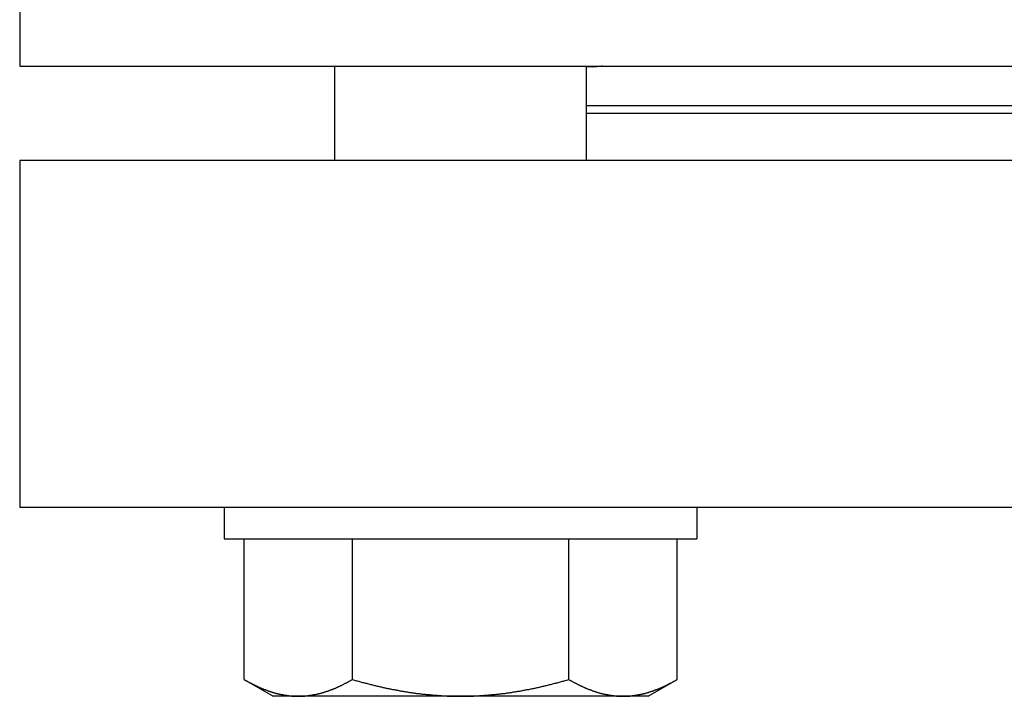
# Model space of a CAD drawing. Units: inches. Extents: x 13 to 278, y -222 to -5.
# Drawn here: x 145 to 148, y -186 to -184 of the extents above; entities that cross this region are included whole.
import ezdxf

# ---------------------------------------------------------------- set-up
doc = ezdxf.new("R2010")
doc.units = ezdxf.units.IN
doc.header["$MEASUREMENT"] = 0
doc.layers.add('Layer 1', color=7, linetype='Continuous')

# ---------------------------------------------------------------- blocks, each defined once
blk = doc.blocks.new('block 6832')
at = {"layer": 'Layer 1', "color": 7, "lineweight": 25, "true_color": 0xffffff}
blk.add_lwpolyline([(145.6728, -185.4392), (147.2877, -185.4392)], dxfattribs=at)
blk = doc.blocks.new('block 6833')
at = {"layer": 'Layer 1', "color": 7, "lineweight": 25, "true_color": 0xffffff}
blk.add_lwpolyline([(145.6728, -185.3317), (145.6728, -185.4392)], dxfattribs=at)
blk = doc.blocks.new('block 6834')
at = {"layer": 'Layer 1', "color": 7, "lineweight": 25, "true_color": 0xffffff}
blk.add_lwpolyline([(147.2877, -185.3317), (147.2877, -185.4392)], dxfattribs=at)
blk = doc.blocks.new('block 8359')
at = {"layer": 'Layer 1', "color": 7, "lineweight": 25, "true_color": 0xffffff}
blk.add_lwpolyline([(147.1206, -185.9776), (147.0353, -185.9776)], dxfattribs=at)
blk = doc.blocks.new('block 8360')
at = {"layer": 'Layer 1', "color": 7, "lineweight": 25, "true_color": 0xffffff}
blk.add_lwpolyline([(147.0353, -185.9776), (146.4803, -185.9776)], dxfattribs=at)
blk = doc.blocks.new('block 8361')
at = {"layer": 'Layer 1', "color": 7, "lineweight": 25, "true_color": 0xffffff}
blk.add_lwpolyline([(146.4803, -185.9776), (145.9255, -185.9776)], dxfattribs=at)
blk = doc.blocks.new('block 8362')
at = {"layer": 'Layer 1', "color": 7, "lineweight": 25, "true_color": 0xffffff}
blk.add_lwpolyline([(145.9255, -185.9776), (145.8398, -185.9776)], dxfattribs=at)
blk = doc.blocks.new('block 8364')
at = {"layer": 'Layer 1', "color": 7, "lineweight": 25, "true_color": 0xffffff}
blk.add_open_spline([(145.7406, -185.9204), (145.7406, -185.9204), (145.7437, -185.9222), (145.7437, -185.9222), (145.7449, -185.9225), (145.7468, -185.9239), (145.7477, -185.9242), (145.7486, -185.9249), (145.7501, -185.9256), (145.751, -185.9263), (145.752, -185.927), (145.7537, -185.9277), (145.7544, -185.9284), (145.7556, -185.9287), (145.7572, -185.9297), (145.758, -185.9301), (145.7592, -185.9301), (145.7606, -185.9315), (145.7615, -185.9321), (145.7623, -185.9321), (145.7639, -185.9328), (145.7647, -185.9332), (145.7658, -185.9339), (145.7673, -185.9349), (145.7682, -185.9352), (145.7691, -185.9352), (145.7709, -185.9366), (145.7716, -185.937), (145.7725, -185.9377), (145.7744, -185.938), (145.7753, -185.9383), (145.7761, -185.9387), (145.7773, -185.9397), (145.7784, -185.9404), (145.7792, -185.9408), (145.7811, -185.9414), (145.782, -185.9418), (145.7825, -185.9421), (145.7837, -185.9432), (145.7847, -185.9435), (145.7856, -185.9439), (145.7875, -185.9446), (145.7883, -185.9449), (145.789, -185.9452), (145.7906, -185.9459), (145.7914, -185.9463), (145.7923, -185.9466), (145.7939, -185.9477), (145.7945, -185.948), (145.7954, -185.9483), (145.797, -185.949), (145.7982, -185.9494), (145.799, -185.9494), (145.8002, -185.9497), (145.8013, -185.9504), (145.8018, -185.9511), (145.8033, -185.9514), (145.8044, -185.9518), (145.8052, -185.9518), (145.8064, -185.9525), (145.8073, -185.9528), (145.8083, -185.9535), (145.8099, -185.9542), (145.8107, -185.9545), (145.8113, -185.9545), (145.8128, -185.9549), (145.8138, -185.9552), (145.8147, -185.9556), (145.8159, -185.9563), (145.8166, -185.9566), (145.8175, -185.957), (145.819, -185.9573), (145.8199, -185.958), (145.8207, -185.958), (145.8218, -185.9587), (145.8226, -185.959), (145.8235, -185.9594), (145.825, -185.9601), (145.8261, -185.9601), (145.8269, -185.9604), (145.8281, -185.9607), (145.8288, -185.9611), (145.8297, -185.9614), (145.8316, -185.9618), (145.8321, -185.9621), (145.833, -185.9621), (145.8345, -185.9628), (145.8349, -185.9628), (145.8357, -185.9632), (145.8376, -185.9638), (145.8383, -185.9642), (145.8392, -185.9645), (145.8407, -185.9645), (145.8411, -185.9649), (145.8416, -185.9652), (145.8435, -185.9656), (145.8443, -185.9659), (145.8447, -185.9659), (145.8462, -185.9666), (145.8471, -185.9666), (145.8478, -185.9666), (145.8495, -185.9673), (145.8505, -185.9676), (145.8505, -185.9676), (145.8523, -185.9683), (145.8533, -185.9683), (145.8541, -185.9683), (145.8554, -185.9687), (145.8562, -185.969), (145.8569, -185.969), (145.8585, -185.9694), (145.859, -185.9694), (145.8597, -185.97), (145.8612, -185.97), (145.8617, -185.9707), (145.8624, -185.9707), (145.8643, -185.9707), (145.8648, -185.9707), (145.8657, -185.9707), (145.8672, -185.9711), (145.8676, -185.9714), (145.8684, -185.9714), (145.87, -185.9718), (145.8707, -185.9718), (145.8715, -185.9718), (145.8731, -185.9721), (145.8738, -185.9725), (145.8743, -185.9725), (145.8759, -185.9728), (145.8767, -185.9731), (145.8774, -185.9731), (145.879, -185.9735), (145.8793, -185.9735), (145.8802, -185.9735), (145.8817, -185.9738), (145.8822, -185.9738), (145.8833, -185.9742), (145.8845, -185.9742), (145.885, -185.9742), (145.886, -185.9745), (145.8876, -185.9745), (145.8881, -185.9749), (145.8889, -185.9749), (145.8905, -185.9752), (145.8908, -185.9752), (145.8917, -185.9752), (145.8936, -185.9756), (145.8939, -185.9756), (145.8948, -185.9759), (145.8963, -185.9759), (145.897, -185.9762), (145.8976, -185.9762), (145.8988, -185.9762), (145.8998, -185.9762), (145.9003, -185.9762), (145.9015, -185.9762), (145.9025, -185.9766), (145.9034, -185.9766), (145.905, -185.9766), (145.9055, -185.9766), (145.9065, -185.9769), (145.9074, -185.9769), (145.9082, -185.9769), (145.9089, -185.9769), (145.9101, -185.9773), (145.9108, -185.9773), (145.912, -185.9773), (145.9132, -185.9773), (145.9141, -185.9773), (145.9153, -185.9773), (145.9177, -185.9776), (145.9191, -185.9776), (145.9205, -185.9776), (145.9239, -185.9776), (145.9255, -185.9776)], degree=3, knots=[0, 0, 0, 0, 1, 1, 1, 2, 2, 2, 3, 3, 3, 4, 4, 4, 5, 5, 5, 6, 6, 6, 7, 7, 7, 8, 8, 8, 9, 9, 9, 10, 10, 10, 11, 11, 11, 12, 12, 12, 13, 13, 13, 14, 14, 14, 15, 15, 15, 16, 16, 16, 17, 17, 17, 18, 18, 18, 19, 19, 19, 20, 20, 20, 21, 21, 21, 22, 22, 22, 23, 23, 23, 24, 24, 24, 25, 25, 25, 26, 26, 26, 27, 27, 27, 28, 28, 28, 29, 29, 29, 30, 30, 30, 31, 31, 31, 32, 32, 32, 33, 33, 33, 34, 34, 34, 35, 35, 35, 36, 36, 36, 37, 37, 37, 38, 38, 38, 39, 39, 39, 40, 40, 40, 41, 41, 41, 42, 42, 42, 43, 43, 43, 44, 44, 44, 45, 45, 45, 46, 46, 46, 47, 47, 47, 48, 48, 48, 49, 49, 49, 50, 50, 50, 51, 51, 51, 52, 52, 52, 53, 53, 53, 54, 54, 54, 55, 55, 55, 56, 56, 56, 57, 57, 57, 58, 58, 58, 58], dxfattribs=at)
blk = doc.blocks.new('block 8365')
at = {"layer": 'Layer 1', "color": 7, "lineweight": 25, "true_color": 0xffffff}
blk.add_lwpolyline([(145.7406, -185.9204), (145.8398, -185.9776)], dxfattribs=at)
blk = doc.blocks.new('block 8366')
at = {"layer": 'Layer 1', "color": 7, "lineweight": 25, "true_color": 0xffffff}
blk.add_open_spline([(145.9255, -185.9776), (145.9255, -185.9776), (145.9286, -185.9776), (145.9286, -185.9776), (145.9294, -185.9776), (145.9303, -185.9776), (145.9311, -185.9776), (145.9322, -185.9776), (145.9334, -185.9776), (145.9342, -185.9776), (145.9353, -185.9776), (145.9361, -185.9773), (145.937, -185.9773), (145.938, -185.9773), (145.9392, -185.9773), (145.9398, -185.9773), (145.9404, -185.9773), (145.942, -185.9769), (145.9425, -185.9769), (145.9432, -185.9769), (145.9449, -185.9769), (145.946, -185.9766), (145.9463, -185.9766), (145.9477, -185.9766), (145.9484, -185.9766), (145.9491, -185.9762), (145.9508, -185.9762), (145.9515, -185.9762), (145.9523, -185.9762), (145.9535, -185.9762), (145.9542, -185.9762), (145.9551, -185.9759), (145.9563, -185.9759), (145.957, -185.9756), (145.9578, -185.9756), (145.9587, -185.9752), (145.9597, -185.9752), (145.9606, -185.9752), (145.9622, -185.9749), (145.9627, -185.9749), (145.9637, -185.9745), (145.9649, -185.9745), (145.9654, -185.9742), (145.9665, -185.9742), (145.968, -185.9742), (145.9689, -185.9738), (145.9694, -185.9738), (145.9708, -185.9735), (145.9716, -185.9735), (145.9721, -185.9735), (145.974, -185.9731), (145.9747, -185.9731), (145.9752, -185.9728), (145.9764, -185.9725), (145.9771, -185.9725), (145.978, -185.9721), (145.9795, -185.9718), (145.9804, -185.9718), (145.9808, -185.9718), (145.9823, -185.9714), (145.9832, -185.9714), (145.9839, -185.9711), (145.9854, -185.9707), (145.9863, -185.9707), (145.987, -185.9707), (145.9882, -185.9707), (145.989, -185.9707), (145.9901, -185.97), (145.9914, -185.97), (145.9921, -185.9694), (145.9928, -185.9694), (145.9945, -185.969), (145.9949, -185.969), (145.9954, -185.9687), (145.9973, -185.9683), (145.998, -185.9683), (145.9985, -185.9683), (146, -185.9676), (146.0009, -185.9676), (146.0016, -185.9673), (146.0035, -185.9666), (146.0037, -185.9666), (146.0044, -185.9666), (146.0062, -185.9659), (146.0071, -185.9659), (146.008, -185.9656), (146.0092, -185.9652), (146.0099, -185.9649), (146.0107, -185.9645), (146.0123, -185.9645), (146.0131, -185.9642), (146.0142, -185.9638), (146.015, -185.9632), (146.0157, -185.9628), (146.0166, -185.9628), (146.0181, -185.9621), (146.019, -185.9621), (146.02, -185.9618), (146.0209, -185.9614), (146.0218, -185.9611), (146.0228, -185.9607), (146.0242, -185.9604), (146.0252, -185.9601), (146.0261, -185.9601), (146.0273, -185.9594), (146.0283, -185.959), (146.0292, -185.9587), (146.0307, -185.958), (146.0312, -185.958), (146.0323, -185.9573), (146.0336, -185.957), (146.0343, -185.9566), (146.035, -185.9563), (146.0367, -185.9556), (146.0374, -185.9552), (146.0379, -185.9549), (146.0398, -185.9545), (146.0404, -185.9545), (146.0414, -185.9542), (146.0431, -185.9535), (146.0435, -185.9528), (146.0445, -185.9525), (146.0462, -185.9518), (146.0472, -185.9518), (146.0478, -185.9514), (146.0493, -185.9511), (146.0502, -185.9504), (146.0509, -185.9497), (146.0528, -185.9494), (146.0536, -185.9494), (146.0541, -185.949), (146.0555, -185.9483), (146.0564, -185.948), (146.0569, -185.9477), (146.0588, -185.9466), (146.0596, -185.9463), (146.0603, -185.9459), (146.0622, -185.9452), (146.0631, -185.9449), (146.0638, -185.9446), (146.0655, -185.9439), (146.0662, -185.9435), (146.0667, -185.9432), (146.0689, -185.9421), (146.0698, -185.9418), (146.0705, -185.9414), (146.0719, -185.9408), (146.0729, -185.9404), (146.0733, -185.9397), (146.0753, -185.9387), (146.0762, -185.9383), (146.0769, -185.938), (146.0784, -185.9377), (146.0793, -185.937), (146.0801, -185.9366), (146.082, -185.9356), (146.0827, -185.9352), (146.0836, -185.9349), (146.0855, -185.9339), (146.0863, -185.9332), (146.0872, -185.9325), (146.0888, -185.9321), (146.0894, -185.9321), (146.0903, -185.9315), (146.0922, -185.9308), (146.0927, -185.9301), (146.0934, -185.9297), (146.0955, -185.929), (146.0962, -185.9284), (146.0979, -185.927), (146.1006, -185.9256), (146.1025, -185.9249), (146.1046, -185.9235), (146.1087, -185.9215), (146.1108, -185.9204)], degree=3, knots=[0, 0, 0, 0, 1, 1, 1, 2, 2, 2, 3, 3, 3, 4, 4, 4, 5, 5, 5, 6, 6, 6, 7, 7, 7, 8, 8, 8, 9, 9, 9, 10, 10, 10, 11, 11, 11, 12, 12, 12, 13, 13, 13, 14, 14, 14, 15, 15, 15, 16, 16, 16, 17, 17, 17, 18, 18, 18, 19, 19, 19, 20, 20, 20, 21, 21, 21, 22, 22, 22, 23, 23, 23, 24, 24, 24, 25, 25, 25, 26, 26, 26, 27, 27, 27, 28, 28, 28, 29, 29, 29, 30, 30, 30, 31, 31, 31, 32, 32, 32, 33, 33, 33, 34, 34, 34, 35, 35, 35, 36, 36, 36, 37, 37, 37, 38, 38, 38, 39, 39, 39, 40, 40, 40, 41, 41, 41, 42, 42, 42, 43, 43, 43, 44, 44, 44, 45, 45, 45, 46, 46, 46, 47, 47, 47, 48, 48, 48, 49, 49, 49, 50, 50, 50, 51, 51, 51, 52, 52, 52, 53, 53, 53, 54, 54, 54, 55, 55, 55, 56, 56, 56, 57, 57, 57, 58, 58, 58, 58], dxfattribs=at)
blk = doc.blocks.new('block 8367')
at = {"layer": 'Layer 1', "color": 7, "lineweight": 25, "true_color": 0xffffff}
blk.add_open_spline([(146.1108, -185.9204), (146.1108, -185.9204), (146.1175, -185.9222), (146.1175, -185.9222), (146.1191, -185.9225), (146.1227, -185.9239), (146.1246, -185.9242), (146.1265, -185.9249), (146.1298, -185.9256), (146.132, -185.9263), (146.1332, -185.927), (146.1368, -185.9277), (146.1384, -185.9284), (146.1401, -185.9287), (146.1439, -185.9297), (146.1454, -185.9301), (146.1472, -185.9301), (146.1509, -185.9315), (146.1521, -185.9321), (146.1539, -185.9321), (146.1573, -185.9328), (146.1589, -185.9332), (146.1609, -185.9339), (146.1644, -185.9349), (146.1659, -185.9352), (146.1676, -185.9356), (146.1711, -185.9366), (146.1726, -185.937), (146.1742, -185.9377), (146.1775, -185.938), (146.1794, -185.9383), (146.1809, -185.9387), (146.1842, -185.9397), (146.1857, -185.9404), (146.1876, -185.9408), (146.1904, -185.9414), (146.1921, -185.9418), (146.194, -185.9421), (146.1971, -185.9432), (146.1988, -185.9435), (146.2004, -185.9439), (146.2038, -185.9446), (146.2057, -185.9449), (146.2071, -185.9452), (146.2102, -185.9459), (146.2121, -185.9463), (146.2133, -185.9466), (146.2166, -185.9477), (146.2185, -185.948), (146.22, -185.9483), (146.2233, -185.949), (146.2248, -185.9494), (146.2264, -185.9494), (146.2295, -185.9497), (146.231, -185.9504), (146.2329, -185.9511), (146.2362, -185.9514), (146.2374, -185.9518), (146.2393, -185.9518), (146.2424, -185.9525), (146.244, -185.9528), (146.2457, -185.9535), (146.2488, -185.9542), (146.25, -185.9545), (146.2519, -185.9545), (146.2548, -185.9549), (146.2564, -185.9552), (146.2583, -185.9556), (146.2614, -185.9563), (146.2626, -185.9566), (146.2643, -185.957), (146.2674, -185.9573), (146.2686, -185.958), (146.2701, -185.958), (146.2736, -185.9587), (146.2751, -185.959), (146.2763, -185.9594), (146.2796, -185.9601), (146.2815, -185.9601), (146.2827, -185.9604), (146.2858, -185.9607), (146.2874, -185.9611), (146.2886, -185.9614), (146.2915, -185.9618), (146.2931, -185.9621), (146.2949, -185.9621), (146.2984, -185.9628), (146.2993, -185.9628), (146.3011, -185.9632), (146.3041, -185.9638), (146.3053, -185.9642), (146.3068, -185.9645), (146.3099, -185.9645), (146.3111, -185.9649), (146.313, -185.9652), (146.3158, -185.9656), (146.3177, -185.9659), (146.3191, -185.9659), (146.3218, -185.9666), (146.3237, -185.9666), (146.3253, -185.9666), (146.3277, -185.9673), (146.3296, -185.9676), (146.3308, -185.9676), (146.334, -185.9683), (146.3353, -185.9683), (146.3371, -185.9683), (146.3399, -185.9687), (146.3415, -185.969), (146.343, -185.969), (146.3458, -185.9694), (146.347, -185.9694), (146.3489, -185.97), (146.3516, -185.97), (146.3533, -185.9707), (146.3545, -185.9707), (146.3573, -185.9707), (146.3592, -185.9707), (146.3607, -185.9707), (146.3635, -185.9711), (146.3651, -185.9714), (146.3663, -185.9714), (146.3694, -185.9718), (146.3707, -185.9718), (146.3721, -185.9718), (146.375, -185.9721), (146.3766, -185.9725), (146.3778, -185.9725), (146.3812, -185.9728), (146.3828, -185.9731), (146.384, -185.9731), (146.3868, -185.9735), (146.3883, -185.9735), (146.3895, -185.9735), (146.3928, -185.9738), (146.394, -185.9738), (146.3955, -185.9742), (146.3986, -185.9742), (146.3998, -185.9742), (146.4014, -185.9745), (146.4042, -185.9745), (146.4057, -185.9749), (146.4069, -185.9749), (146.41, -185.9752), (146.4116, -185.9752), (146.4128, -185.9752), (146.4159, -185.9756), (146.4172, -185.9756), (146.4188, -185.9759), (146.4219, -185.9759), (146.4231, -185.9762), (146.4241, -185.9762), (146.4271, -185.9762), (146.4286, -185.9762), (146.4298, -185.9762), (146.4329, -185.9762), (146.4345, -185.9766), (146.4357, -185.9766), (146.439, -185.9766), (146.4403, -185.9766), (146.4417, -185.9769), (146.4445, -185.9769), (146.4455, -185.9769), (146.447, -185.9769), (146.4498, -185.9773), (146.4514, -185.9773), (146.4526, -185.9773), (146.4558, -185.9773), (146.4574, -185.9773), (146.4598, -185.9773), (146.4644, -185.9776), (146.4675, -185.9776), (146.4705, -185.9776), (146.4772, -185.9776), (146.4803, -185.9776)], degree=3, knots=[0, 0, 0, 0, 1, 1, 1, 2, 2, 2, 3, 3, 3, 4, 4, 4, 5, 5, 5, 6, 6, 6, 7, 7, 7, 8, 8, 8, 9, 9, 9, 10, 10, 10, 11, 11, 11, 12, 12, 12, 13, 13, 13, 14, 14, 14, 15, 15, 15, 16, 16, 16, 17, 17, 17, 18, 18, 18, 19, 19, 19, 20, 20, 20, 21, 21, 21, 22, 22, 22, 23, 23, 23, 24, 24, 24, 25, 25, 25, 26, 26, 26, 27, 27, 27, 28, 28, 28, 29, 29, 29, 30, 30, 30, 31, 31, 31, 32, 32, 32, 33, 33, 33, 34, 34, 34, 35, 35, 35, 36, 36, 36, 37, 37, 37, 38, 38, 38, 39, 39, 39, 40, 40, 40, 41, 41, 41, 42, 42, 42, 43, 43, 43, 44, 44, 44, 45, 45, 45, 46, 46, 46, 47, 47, 47, 48, 48, 48, 49, 49, 49, 50, 50, 50, 51, 51, 51, 52, 52, 52, 53, 53, 53, 54, 54, 54, 55, 55, 55, 56, 56, 56, 57, 57, 57, 58, 58, 58, 58], dxfattribs=at)
blk = doc.blocks.new('block 8368')
at = {"layer": 'Layer 1', "color": 7, "lineweight": 25, "true_color": 0xffffff}
blk.add_open_spline([(146.4803, -185.9776), (146.4803, -185.9776), (146.4858, -185.9776), (146.4858, -185.9776), (146.4874, -185.9776), (146.4905, -185.9776), (146.4917, -185.9776), (146.4932, -185.9776), (146.4963, -185.9776), (146.4972, -185.9776), (146.4991, -185.9776), (146.5018, -185.9773), (146.503, -185.9773), (146.5046, -185.9773), (146.5073, -185.9773), (146.5087, -185.9773), (146.5103, -185.9773), (146.5134, -185.9769), (146.5146, -185.9769), (146.5161, -185.9769), (146.5192, -185.9769), (146.5204, -185.9766), (146.5216, -185.9766), (146.5247, -185.9766), (146.5259, -185.9766), (146.5275, -185.9762), (146.5306, -185.9762), (146.5318, -185.9762), (146.5333, -185.9762), (146.5363, -185.9762), (146.5375, -185.9762), (146.5394, -185.9759), (146.5418, -185.9759), (146.543, -185.9756), (146.5449, -185.9756), (146.5476, -185.9752), (146.5492, -185.9752), (146.5504, -185.9752), (146.5532, -185.9749), (146.5551, -185.9749), (146.5563, -185.9745), (146.559, -185.9745), (146.5606, -185.9742), (146.5619, -185.9742), (146.5647, -185.9742), (146.5662, -185.9738), (146.5678, -185.9738), (146.5709, -185.9735), (146.5724, -185.9735), (146.574, -185.9735), (146.5768, -185.9731), (146.5783, -185.9731), (146.5795, -185.9728), (146.5823, -185.9725), (146.5836, -185.9725), (146.5852, -185.9721), (146.5883, -185.9718), (146.5898, -185.9718), (146.5914, -185.9718), (146.5942, -185.9714), (146.5957, -185.9714), (146.5973, -185.9711), (146.6, -185.9707), (146.6016, -185.9707), (146.6029, -185.9707), (146.6057, -185.9707), (146.6072, -185.9707), (146.6088, -185.97), (146.6116, -185.97), (146.6134, -185.9694), (146.615, -185.9694), (146.6178, -185.969), (146.619, -185.969), (146.6207, -185.9687), (146.6234, -185.9683), (146.625, -185.9683), (146.6269, -185.9683), (146.6296, -185.9676), (146.6312, -185.9676), (146.6327, -185.9673), (146.6357, -185.9666), (146.6372, -185.9666), (146.6383, -185.9666), (146.6412, -185.9659), (146.6431, -185.9659), (146.6443, -185.9656), (146.6474, -185.9652), (146.6493, -185.9649), (146.6507, -185.9645), (146.6538, -185.9645), (146.6553, -185.9642), (146.6565, -185.9638), (146.6596, -185.9632), (146.6608, -185.9628), (146.6627, -185.9628), (146.6656, -185.9621), (146.667, -185.9621), (146.6687, -185.9618), (146.6718, -185.9614), (146.6734, -185.9611), (146.6749, -185.9607), (146.6777, -185.9604), (146.6792, -185.9601), (146.6808, -185.9601), (146.6837, -185.9594), (146.6856, -185.959), (146.6872, -185.9587), (146.6899, -185.958), (146.6916, -185.958), (146.6932, -185.9573), (146.696, -185.957), (146.6979, -185.9566), (146.6994, -185.9563), (146.7027, -185.9556), (146.7039, -185.9552), (146.7058, -185.9549), (146.7089, -185.9545), (146.7104, -185.9545), (146.7121, -185.9542), (146.7149, -185.9535), (146.7165, -185.9528), (146.718, -185.9525), (146.7214, -185.9518), (146.723, -185.9518), (146.7244, -185.9514), (146.7278, -185.9511), (146.729, -185.9504), (146.7309, -185.9497), (146.7342, -185.9494), (146.7354, -185.9494), (146.7373, -185.949), (146.7404, -185.9483), (146.7419, -185.948), (146.7437, -185.9477), (146.7468, -185.9466), (146.7487, -185.9463), (146.7504, -185.9459), (146.7535, -185.9452), (146.7547, -185.9449), (146.7566, -185.9446), (146.7599, -185.9439), (146.7614, -185.9435), (146.763, -185.9432), (146.7666, -185.9421), (146.7681, -185.9418), (146.7697, -185.9414), (146.7731, -185.9408), (146.7743, -185.9404), (146.7762, -185.9397), (146.7798, -185.9387), (146.781, -185.9383), (146.7829, -185.938), (146.7862, -185.9377), (146.7878, -185.937), (146.79, -185.9366), (146.7929, -185.9356), (146.7945, -185.9352), (146.7967, -185.9349), (146.8, -185.9339), (146.8019, -185.9332), (146.8034, -185.9325), (146.8067, -185.9321), (146.8083, -185.9321), (146.8098, -185.9315), (146.8129, -185.9308), (146.8138, -185.9301), (146.8162, -185.9297), (146.8202, -185.929), (146.822, -185.9284), (146.8251, -185.927), (146.8312, -185.9256), (146.8339, -185.9249), (146.8379, -185.9235), (146.8462, -185.9215), (146.8501, -185.9204)], degree=3, knots=[0, 0, 0, 0, 1, 1, 1, 2, 2, 2, 3, 3, 3, 4, 4, 4, 5, 5, 5, 6, 6, 6, 7, 7, 7, 8, 8, 8, 9, 9, 9, 10, 10, 10, 11, 11, 11, 12, 12, 12, 13, 13, 13, 14, 14, 14, 15, 15, 15, 16, 16, 16, 17, 17, 17, 18, 18, 18, 19, 19, 19, 20, 20, 20, 21, 21, 21, 22, 22, 22, 23, 23, 23, 24, 24, 24, 25, 25, 25, 26, 26, 26, 27, 27, 27, 28, 28, 28, 29, 29, 29, 30, 30, 30, 31, 31, 31, 32, 32, 32, 33, 33, 33, 34, 34, 34, 35, 35, 35, 36, 36, 36, 37, 37, 37, 38, 38, 38, 39, 39, 39, 40, 40, 40, 41, 41, 41, 42, 42, 42, 43, 43, 43, 44, 44, 44, 45, 45, 45, 46, 46, 46, 47, 47, 47, 48, 48, 48, 49, 49, 49, 50, 50, 50, 51, 51, 51, 52, 52, 52, 53, 53, 53, 54, 54, 54, 55, 55, 55, 56, 56, 56, 57, 57, 57, 58, 58, 58, 58], dxfattribs=at)
blk = doc.blocks.new('block 8369')
at = {"layer": 'Layer 1', "color": 7, "lineweight": 25, "true_color": 0xffffff}
blk.add_open_spline([(146.8501, -185.9204), (146.8501, -185.9204), (146.8536, -185.9222), (146.8536, -185.9222), (146.8541, -185.9225), (146.856, -185.9239), (146.8572, -185.9242), (146.8582, -185.9249), (146.8594, -185.9256), (146.8606, -185.9263), (146.8615, -185.927), (146.8634, -185.9277), (146.8642, -185.9284), (146.8649, -185.9287), (146.8667, -185.9297), (146.8677, -185.9301), (146.8686, -185.9301), (146.8704, -185.9315), (146.8706, -185.9321), (146.8717, -185.9321), (146.8734, -185.9328), (146.8744, -185.9332), (146.8753, -185.9339), (146.8768, -185.9349), (146.8777, -185.9352), (146.8785, -185.9352), (146.8801, -185.9366), (146.8813, -185.937), (146.882, -185.9377), (146.8835, -185.938), (146.8844, -185.9383), (146.8856, -185.9387), (146.8872, -185.9397), (146.8878, -185.9404), (146.8887, -185.9408), (146.8899, -185.9414), (146.8911, -185.9418), (146.8918, -185.9421), (146.8934, -185.9432), (146.8942, -185.9435), (146.8951, -185.9439), (146.8966, -185.9446), (146.8977, -185.9449), (146.8985, -185.9452), (146.9001, -185.9459), (146.9009, -185.9463), (146.9018, -185.9466), (146.9034, -185.9477), (146.9044, -185.948), (146.9049, -185.9483), (146.9065, -185.949), (146.9073, -185.9494), (146.9083, -185.9494), (146.9096, -185.9497), (146.9101, -185.9504), (146.9111, -185.9511), (146.9127, -185.9514), (146.9135, -185.9518), (146.9144, -185.9518), (146.9159, -185.9525), (146.9166, -185.9528), (146.9175, -185.9535), (146.919, -185.9542), (146.9199, -185.9545), (146.9209, -185.9545), (146.9221, -185.9549), (146.923, -185.9552), (146.9238, -185.9556), (146.9254, -185.9563), (146.9264, -185.9566), (146.9273, -185.957), (146.9285, -185.9573), (146.9292, -185.958), (146.93, -185.958), (146.9316, -185.9587), (146.9325, -185.959), (146.9332, -185.9594), (146.9344, -185.9601), (146.9352, -185.9601), (146.9361, -185.9604), (146.9376, -185.9607), (146.9387, -185.9611), (146.9392, -185.9614), (146.9411, -185.9618), (146.9416, -185.9621), (146.9423, -185.9621), (146.9442, -185.9628), (146.9442, -185.9628), (146.9454, -185.9632), (146.9471, -185.9638), (146.9474, -185.9642), (146.9481, -185.9645), (146.9499, -185.9645), (146.9505, -185.9649), (146.9511, -185.9652), (146.953, -185.9656), (146.9536, -185.9659), (146.9542, -185.9659), (146.9557, -185.9666), (146.9566, -185.9666), (146.9573, -185.9666), (146.9588, -185.9673), (146.9597, -185.9676), (146.9604, -185.9676), (146.9619, -185.9683), (146.9628, -185.9683), (146.9633, -185.9683), (146.9648, -185.9687), (146.9659, -185.969), (146.9667, -185.969), (146.9674, -185.9694), (146.9683, -185.9694), (146.9692, -185.97), (146.9704, -185.97), (146.9714, -185.9707), (146.9723, -185.9707), (146.9735, -185.9707), (146.9741, -185.9707), (146.975, -185.9707), (146.9769, -185.9711), (146.9774, -185.9714), (146.9781, -185.9714), (146.9797, -185.9718), (146.9802, -185.9718), (146.981, -185.9718), (146.9826, -185.9721), (146.9833, -185.9725), (146.9838, -185.9725), (146.9853, -185.9728), (146.9864, -185.9731), (146.9864, -185.9731), (146.9881, -185.9735), (146.9891, -185.9735), (146.9896, -185.9735), (146.9909, -185.9738), (146.9919, -185.9738), (146.9928, -185.9742), (146.994, -185.9742), (146.9948, -185.9742), (146.9955, -185.9745), (146.9967, -185.9745), (146.9976, -185.9749), (146.9986, -185.9749), (146.9998, -185.9752), (147.0007, -185.9752), (147.0014, -185.9752), (147.0029, -185.9756), (147.0034, -185.9756), (147.0043, -185.9759), (147.0057, -185.9759), (147.0062, -185.9762), (147.0069, -185.9762), (147.0084, -185.9762), (147.0093, -185.9762), (147.0098, -185.9762), (147.0114, -185.9762), (147.0124, -185.9766), (147.0126, -185.9766), (147.0141, -185.9766), (147.0151, -185.9766), (147.016, -185.9769), (147.0172, -185.9769), (147.0181, -185.9769), (147.0184, -185.9769), (147.0196, -185.9773), (147.0203, -185.9773), (147.0212, -185.9773), (147.0227, -185.9773), (147.0236, -185.9773), (147.0248, -185.9773), (147.0274, -185.9776), (147.0286, -185.9776), (147.0298, -185.9776), (147.0334, -185.9776), (147.0353, -185.9776)], degree=3, knots=[0, 0, 0, 0, 1, 1, 1, 2, 2, 2, 3, 3, 3, 4, 4, 4, 5, 5, 5, 6, 6, 6, 7, 7, 7, 8, 8, 8, 9, 9, 9, 10, 10, 10, 11, 11, 11, 12, 12, 12, 13, 13, 13, 14, 14, 14, 15, 15, 15, 16, 16, 16, 17, 17, 17, 18, 18, 18, 19, 19, 19, 20, 20, 20, 21, 21, 21, 22, 22, 22, 23, 23, 23, 24, 24, 24, 25, 25, 25, 26, 26, 26, 27, 27, 27, 28, 28, 28, 29, 29, 29, 30, 30, 30, 31, 31, 31, 32, 32, 32, 33, 33, 33, 34, 34, 34, 35, 35, 35, 36, 36, 36, 37, 37, 37, 38, 38, 38, 39, 39, 39, 40, 40, 40, 41, 41, 41, 42, 42, 42, 43, 43, 43, 44, 44, 44, 45, 45, 45, 46, 46, 46, 47, 47, 47, 48, 48, 48, 49, 49, 49, 50, 50, 50, 51, 51, 51, 52, 52, 52, 53, 53, 53, 54, 54, 54, 55, 55, 55, 56, 56, 56, 57, 57, 57, 58, 58, 58, 58], dxfattribs=at)
blk = doc.blocks.new('block 8370')
at = {"layer": 'Layer 1', "color": 7, "lineweight": 25, "true_color": 0xffffff}
blk.add_open_spline([(147.0353, -185.9776), (147.0353, -185.9776), (147.0381, -185.9776), (147.0381, -185.9776), (147.0386, -185.9776), (147.0401, -185.9776), (147.0408, -185.9776), (147.0413, -185.9776), (147.0429, -185.9776), (147.0439, -185.9776), (147.0444, -185.9776), (147.0456, -185.9773), (147.0456, -185.9773), (147.0468, -185.9773), (147.0484, -185.9773), (147.0491, -185.9773), (147.0499, -185.9773), (147.0518, -185.9769), (147.0518, -185.9769), (147.0527, -185.9769), (147.0542, -185.9769), (147.0551, -185.9766), (147.0558, -185.9766), (147.0573, -185.9766), (147.0579, -185.9766), (147.0586, -185.9762), (147.0601, -185.9762), (147.061, -185.9762), (147.0615, -185.9762), (147.063, -185.9762), (147.0637, -185.9762), (147.0642, -185.9759), (147.0656, -185.9759), (147.0665, -185.9756), (147.0673, -185.9756), (147.0685, -185.9752), (147.0692, -185.9752), (147.0701, -185.9752), (147.0713, -185.9749), (147.0723, -185.9749), (147.0732, -185.9745), (147.0747, -185.9745), (147.0751, -185.9742), (147.0759, -185.9742), (147.0775, -185.9742), (147.078, -185.9738), (147.079, -185.9738), (147.0806, -185.9735), (147.0811, -185.9735), (147.0818, -185.9735), (147.0834, -185.9731), (147.0839, -185.9731), (147.0846, -185.9728), (147.0858, -185.9725), (147.0866, -185.9725), (147.0875, -185.9721), (147.0889, -185.9718), (147.0897, -185.9718), (147.0906, -185.9718), (147.0918, -185.9714), (147.0925, -185.9714), (147.0933, -185.9711), (147.0949, -185.9707), (147.0956, -185.9707), (147.0964, -185.9707), (147.0977, -185.9707), (147.0985, -185.9707), (147.0992, -185.97), (147.1008, -185.97), (147.1016, -185.9694), (147.1025, -185.9694), (147.1035, -185.969), (147.104, -185.969), (147.1051, -185.9687), (147.1068, -185.9683), (147.1071, -185.9683), (147.108, -185.9683), (147.1095, -185.9676), (147.1106, -185.9676), (147.1111, -185.9673), (147.1126, -185.9666), (147.1135, -185.9666), (147.1142, -185.9666), (147.1157, -185.9659), (147.1163, -185.9659), (147.1169, -185.9656), (147.1188, -185.9652), (147.1197, -185.9649), (147.1202, -185.9645), (147.1216, -185.9645), (147.1225, -185.9642), (147.123, -185.9638), (147.1245, -185.9632), (147.1256, -185.9628), (147.1261, -185.9628), (147.1273, -185.9621), (147.1283, -185.9621), (147.1292, -185.9618), (147.1307, -185.9614), (147.1312, -185.9611), (147.1323, -185.9607), (147.1338, -185.9604), (147.1347, -185.9601), (147.1355, -185.9601), (147.1368, -185.9594), (147.1374, -185.959), (147.1383, -185.9587), (147.1399, -185.958), (147.1407, -185.958), (147.1418, -185.9573), (147.143, -185.957), (147.1435, -185.9566), (147.1445, -185.9563), (147.1462, -185.9556), (147.1469, -185.9552), (147.1478, -185.9549), (147.1493, -185.9545), (147.15, -185.9545), (147.1509, -185.9542), (147.1528, -185.9535), (147.1531, -185.9528), (147.154, -185.9525), (147.1557, -185.9518), (147.156, -185.9518), (147.1573, -185.9514), (147.1591, -185.9511), (147.1598, -185.9504), (147.1604, -185.9497), (147.1619, -185.9494), (147.1624, -185.9494), (147.1635, -185.949), (147.1652, -185.9483), (147.1659, -185.948), (147.1666, -185.9477), (147.1683, -185.9466), (147.1693, -185.9463), (147.1698, -185.9459), (147.1714, -185.9452), (147.1722, -185.9449), (147.1733, -185.9446), (147.175, -185.9439), (147.176, -185.9435), (147.1765, -185.9432), (147.1781, -185.9421), (147.179, -185.9418), (147.1796, -185.9414), (147.1815, -185.9408), (147.1821, -185.9404), (147.1827, -185.9397), (147.1845, -185.9387), (147.1855, -185.9383), (147.1864, -185.938), (147.1879, -185.9377), (147.1888, -185.937), (147.1895, -185.9366), (147.1915, -185.9356), (147.1922, -185.9352), (147.1931, -185.9349), (147.195, -185.9339), (147.1955, -185.9332), (147.1965, -185.9325), (147.1986, -185.9321), (147.1993, -185.9321), (147.1998, -185.9315), (147.201, -185.9308), (147.2017, -185.9301), (147.2029, -185.9297), (147.205, -185.929), (147.2057, -185.9284), (147.2076, -185.927), (147.2105, -185.9256), (147.2117, -185.9249), (147.2143, -185.9235), (147.2182, -185.9215), (147.2198, -185.9204)], degree=3, knots=[0, 0, 0, 0, 1, 1, 1, 2, 2, 2, 3, 3, 3, 4, 4, 4, 5, 5, 5, 6, 6, 6, 7, 7, 7, 8, 8, 8, 9, 9, 9, 10, 10, 10, 11, 11, 11, 12, 12, 12, 13, 13, 13, 14, 14, 14, 15, 15, 15, 16, 16, 16, 17, 17, 17, 18, 18, 18, 19, 19, 19, 20, 20, 20, 21, 21, 21, 22, 22, 22, 23, 23, 23, 24, 24, 24, 25, 25, 25, 26, 26, 26, 27, 27, 27, 28, 28, 28, 29, 29, 29, 30, 30, 30, 31, 31, 31, 32, 32, 32, 33, 33, 33, 34, 34, 34, 35, 35, 35, 36, 36, 36, 37, 37, 37, 38, 38, 38, 39, 39, 39, 40, 40, 40, 41, 41, 41, 42, 42, 42, 43, 43, 43, 44, 44, 44, 45, 45, 45, 46, 46, 46, 47, 47, 47, 48, 48, 48, 49, 49, 49, 50, 50, 50, 51, 51, 51, 52, 52, 52, 53, 53, 53, 54, 54, 54, 55, 55, 55, 56, 56, 56, 57, 57, 57, 58, 58, 58, 58], dxfattribs=at)
blk = doc.blocks.new('block 8371')
at = {"layer": 'Layer 1', "color": 7, "lineweight": 25, "true_color": 0xffffff}
blk.add_lwpolyline([(147.1206, -185.9776), (147.2198, -185.9204)], dxfattribs=at)
blk = doc.blocks.new('block 8372')
at = {"layer": 'Layer 1', "color": 7, "lineweight": 25, "true_color": 0xffffff}
blk.add_lwpolyline([(147.2198, -185.9204), (147.2198, -185.4392)], dxfattribs=at)
blk = doc.blocks.new('block 8373')
at = {"layer": 'Layer 1', "color": 7, "lineweight": 25, "true_color": 0xffffff}
blk.add_lwpolyline([(146.8501, -185.9204), (146.8501, -185.4392)], dxfattribs=at)
blk = doc.blocks.new('block 8374')
at = {"layer": 'Layer 1', "color": 7, "lineweight": 25, "true_color": 0xffffff}
blk.add_lwpolyline([(146.1108, -185.9204), (146.1108, -185.4392)], dxfattribs=at)
blk = doc.blocks.new('block 8375')
at = {"layer": 'Layer 1', "color": 7, "lineweight": 25, "true_color": 0xffffff}
blk.add_lwpolyline([(145.7406, -185.9204), (145.7406, -185.4392)], dxfattribs=at)
blk = doc.blocks.new('block 8376')
at = {"layer": 'Layer 1', "color": 7, "lineweight": 25, "true_color": 0xffffff}
blk.add_lwpolyline([(146.0497, -183.8244), (146.0497, -184.1472)], dxfattribs=at)
blk = doc.blocks.new('block 8377')
at = {"layer": 'Layer 1', "color": 7, "lineweight": 25, "true_color": 0xffffff}
blk.add_lwpolyline([(146.9108, -184.1472), (146.9108, -183.8244)], dxfattribs=at)
blk = doc.blocks.new('block 8407')
at = {"layer": 'Layer 1', "color": 7, "lineweight": 25, "true_color": 0xffffff}
blk.add_lwpolyline([(158.4303, -184.1472), (144.9738, -184.1472)], dxfattribs=at)
blk = doc.blocks.new('block 8409')
at = {"layer": 'Layer 1', "color": 7, "lineweight": 25, "true_color": 0xffffff}
blk.add_lwpolyline([(144.9738, -185.3317), (158.4303, -185.3317)], dxfattribs=at)
blk = doc.blocks.new('block 8410')
at = {"layer": 'Layer 1', "color": 7, "lineweight": 25, "true_color": 0xffffff}
blk.add_lwpolyline([(144.9738, -184.1472), (144.9738, -185.3317)], dxfattribs=at)
blk = doc.blocks.new('block 8413')
at = {"layer": 'Layer 1', "color": 7, "lineweight": 25, "true_color": 0xffffff}
blk.add_lwpolyline([(149.1086, -183.986), (146.9108, -183.986)], dxfattribs=at)
blk = doc.blocks.new('block 9286')
at = {"layer": 'Layer 1', "color": 7, "lineweight": 25, "true_color": 0xffffff}
blk.add_lwpolyline([(144.9738, -183.8244), (158.4303, -183.8244)], dxfattribs=at)
blk = doc.blocks.new('block 9332')
at = {"layer": 'Layer 1', "color": 7, "lineweight": 25, "true_color": 0xffffff}
blk.add_open_spline([(146.9636, -183.8244), (146.9605, -183.8244), (146.9523, -183.8265), (146.9349, -183.8272), (146.9278, -183.8275), (146.9195, -183.8272), (146.9108, -183.8268)], degree=3, knots=[0, 0, 0, 0, 1, 1, 1, 2, 2, 2, 2], dxfattribs=at)
blk = doc.blocks.new('block 9333')
at = {"layer": 'Layer 1', "color": 7, "lineweight": 25, "true_color": 0xffffff}
blk.add_lwpolyline([(146.9108, -183.9588), (149.1086, -183.9588)], dxfattribs=at)
blk = doc.blocks.new('block 9336')
at = {"layer": 'Layer 1', "color": 7, "lineweight": 25, "true_color": 0xffffff}
blk.add_lwpolyline([(144.9738, -182.8016), (144.9738, -183.8244)], dxfattribs=at)

msp = doc.modelspace()

# ---------------------------------------------------------------- block references
at = {"layer": 'Layer 1'}
for name in ['block 9336', 'block 9286', 'block 8376', 'block 8377', 'block 9332', 'block 9333', 'block 8413', 'block 8407', 'block 8410', 'block 8409', 'block 6833', 'block 6834', 'block 6832', 'block 8375', 'block 8374', 'block 8373', 'block 8372', 'block 8364', 'block 8365', 'block 8366', 'block 8367', 'block 8368', 'block 8369', 'block 8370', 'block 8371', 'block 8362', 'block 8361', 'block 8360', 'block 8359']:
    msp.add_blockref(name, (0, 0), dxfattribs=at)

doc.saveas('drawing.dxf')
